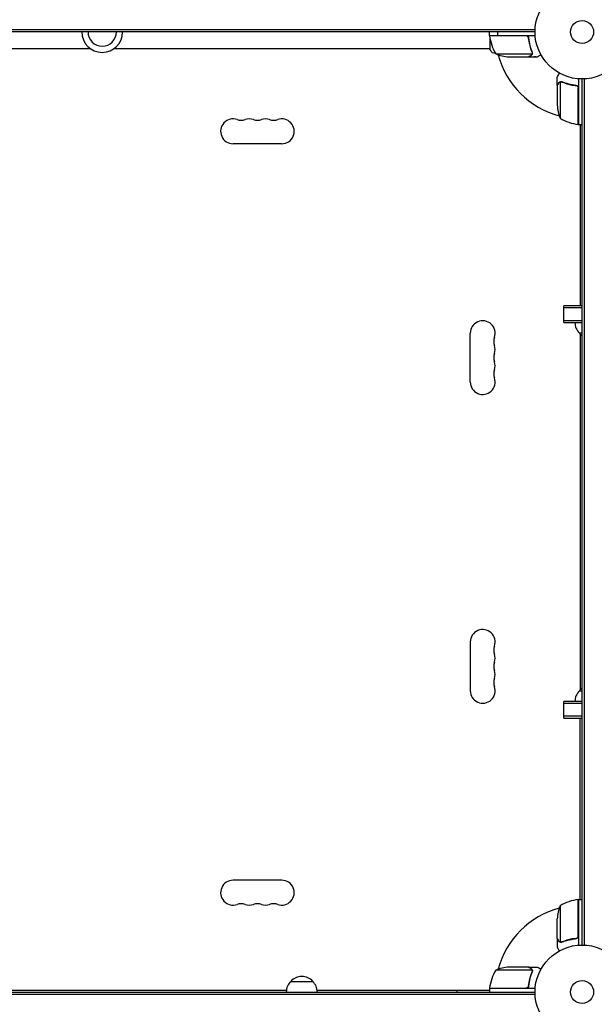
# Model space of a CAD drawing. Units: millimetres. Extents: x -5276 to 5536, y -5787 to 5535.
# Drawn here: x -2798 to -2150, y -1096 to 14 of the extents above; entities that cross this region are included whole.
import ezdxf

# ---------------------------------------------------------------- set-up
doc = ezdxf.new("R2010")
doc.units = ezdxf.units.MM
doc.header["$LTSCALE"] = 20
doc.layers.add('2d', color=230, linetype='Continuous')

msp = doc.modelspace()

# ---------------------------------------------------------------- linework, layer by layer
at = {"layer": '2d'}
for p, q in [((-2216.9, 2.5), (-3193.1, 2.5)), ((-2217, 0), (-3193, 0)), ((-2268.2, -4), (-2268.2, 0)), ((-2268.2, -4), (-2216.8, -4)), ((-2227.4, -4.2), (-2268.2, -4.2)), ((-2268, -4), (-2268, -4.2)), ((-2268, -6.1), (-2268, -19.5)), ((-2224.3, -7.8), (-2224.3, -6.3)), ((-2718, -19), (-3142, -19)), ((-2268, -19), (-2692, -19)), ((-2261.2, -24.7), (-2220.4, -24.7)), ((-2246.4, -28), (-2224.5, -28)), ((-2224.3, -28), (-2224.3, -27.9)), ((-2224.3, -28), (-2214.5, -28)), ((-2220, -23.8), (-2220, -23.8)), ((-2192, -60.3), (-2192, -50.5)), ((-2168, -52.8), (-2168, -104.2)), ((-2164, -1029), (-2164, -53)), ((-2161.5, -52.9), (-2161.5, -1029.1)), ((-2192, -60.3), (-2191.9, -60.3)), ((-2192, -60.5), (-2192, -82.4)), ((-2188.7, -56.4), (-2188.7, -97.2)), ((-2187.8, -56.2), (-2187.8, -56.2)), ((-2171.8, -60.3), (-2170.3, -60.3)), ((-2168.2, -104.2), (-2168.2, -63.4)), ((-2168, -103.4), (-2168.2, -103.3)), ((-2168, -104.2), (-2164, -104.2)), ((-2166, -104.6), (-2166.6, -104.2)), ((-2166, -104.2), (-2166, -308.5)), ((-2502.5, -126), (-2557.5, -126)), ((-2184.5, -327.5), (-2184.5, -308.5)), ((-2164, -308.5), (-2184.5, -308.5)), ((-2164, -311), (-2184.5, -311)), ((-2184.5, -325), (-2164, -325)), ((-2184.5, -327.5), (-2164, -327.5)), ((-2290, -394.5), (-2290, -339.5)), ((-2164, -339.5), (-2167, -339.5)), ((-2166, -340.5), (-2166, -741.5)), ((-2290, -687.5), (-2290, -742.5)), ((-2167, -742.5), (-2164, -742.5)), ((-2164, -754.5), (-2184.5, -754.5)), ((-2184.5, -773.5), (-2184.5, -754.5)), ((-2164, -757), (-2184.5, -757)), ((-2164, -771), (-2184.5, -771)), ((-2184.5, -773.5), (-2164, -773.5)), ((-2166, -977.7), (-2166, -773.5)), ((-2502.5, -956), (-2557.5, -956)), ((-2188.7, -984.7), (-2188.7, -1025.6)), ((-2168.2, -1018.6), (-2168.2, -977.8)), ((-2168, -978.6), (-2168.2, -978.7)), ((-2168, -977.7), (-2168, -1029.2)), ((-2168, -977.7), (-2164, -977.7)), ((-2166, -977.4), (-2166.6, -977.7)), ((-2192, -1021.5), (-2192, -999.6)), ((-2192, -1021.7), (-2192, -1031.5)), ((-2192, -1021.7), (-2191.9, -1021.7)), ((-2187.8, -1026), (-2187.8, -1026)), ((-2171.8, -1021.7), (-2170.3, -1021.7)), ((-2224.5, -1054), (-2246.4, -1054)), ((-2224.3, -1054), (-2214.5, -1054)), ((-2224.3, -1054), (-2224.3, -1054.1)), ((-2220.4, -1057.3), (-2261.2, -1057.3)), ((-2220.2, -1058.2), (-2220.2, -1058.2)), ((-2492.5, -1070), (-2467.5, -1070)), ((-2224.3, -1074.2), (-2224.3, -1075.7)), ((-3193.1, -1084.5), (-2216.9, -1084.5)), ((-3193, -1082), (-2217, -1082)), ((-2912.6, -1080), (-2497.4, -1080)), ((-2497.5, -1082), (-2462.5, -1082)), ((-2462.6, -1080), (-2268.2, -1080)), ((-2305.1, -1080), (-2305.1, -1082)), ((-2268.2, -1079.4), (-2268.6, -1080)), ((-2268.2, -1077.8), (-2227.4, -1077.8)), ((-2216.8, -1078), (-2268.2, -1078)), ((-2268.2, -1078), (-2268.2, -1082)), ((-2267.3, -1077.8), (-2267.4, -1078))]:
    msp.add_line(p, q, dxfattribs=at)
for centre, radius in [((-2164, 0), 53), ((-2164, 0), 13), ((-2164, -1082), 53), ((-2164, -1082), 13)]:
    msp.add_circle(centre, radius, dxfattribs=at)
for centre, radius, start, end in [((-2705, 0), 23, 180, 0), ((-2705, 0), 16, 180, 0), ((-2265.2, -4), 3, 183.1912, 186.4728), ((-2218.5, 1.3), 50, 186.4728, 211.3497), ((-2243.2, 21.9), 50, 248.8998, 266.3757), ((-2164, 0), 98, 195.2001, 254.7999), ((-2142.1, -79.2), 50, 183.6243, 201.1002), ((-2557.5, -112), 14, 70.8901, 270), ((-2548.3, -85.5), 14, 250.8901, 289.1099), ((-2539.2, -112), 14, 70.8901, 109.1099), ((-2530, -85.5), 14, 250.8901, 289.1099), ((-2520.8, -112), 14, 70.8901, 109.1099), ((-2511.7, -85.5), 14, 250.8901, 289.1099), ((-2502.5, -112), 14, 270, 109.1099), ((-2162.7, -54.5), 50, 238.6503, 263.5272), ((-2164, 0), 98, 267.5437, 267.6607), ((-2168, -101.2), 3, 263.5272, 266.8088), ((-2276, -339.5), 14, 340.8901, 180), ((-2155, -327.3), 17, 180.6413, 225.8135), ((-2154.5, -328), 17, 222.6679, 236.0255), ((-2249.5, -348.7), 14, 160.8901, 199.1099), ((-2276, -357.8), 14, 340.8901, 19.1099), ((-2249.5, -367), 14, 160.8901, 199.1099), ((-2276, -376.2), 14, 340.8901, 19.1099), ((-2249.5, -385.3), 14, 160.8901, 199.1099), ((-2276, -394.5), 14, 180, 19.1099), ((-2276, -687.5), 14, 340.8901, 180), ((-2249.5, -696.7), 14, 160.8901, 199.1099), ((-2276, -705.8), 14, 340.8901, 19.1099), ((-2249.5, -715), 14, 160.8901, 199.1099), ((-2276, -724.2), 14, 340.8901, 19.1099), ((-2249.5, -733.3), 14, 160.8901, 199.1099), ((-2276, -742.5), 14, 180, 19.1099), ((-2155, -754.7), 17, 134.1865, 179.3587), ((-2154.5, -754), 17, 123.9745, 137.3321), ((-2557.5, -970), 14, 90, 289.1099), ((-2502.5, -970), 14, 250.8901, 90), ((-2548.3, -996.5), 14, 70.8901, 109.1099), ((-2539.2, -970), 14, 250.8901, 289.1099), ((-2530, -996.5), 14, 70.8901, 109.1099), ((-2520.8, -970), 14, 250.8901, 289.1099), ((-2511.7, -996.5), 14, 70.8901, 109.1099), ((-2164, -1082), 98, 105.2001, 164.7999), ((-2142.1, -1002.7), 50, 158.8998, 176.3757), ((-2162.7, -1027.5), 50, 96.4728, 121.3497), ((-2168, -980.7), 3, 93.1912, 96.4728), ((-2164, -1082), 98, 92.3393, 92.4563), ((-2243.2, -1103.9), 50, 93.6243, 111.1002), ((-2480, -1081.5), 17, 42.6679, 137.3321), ((-2218.5, -1083.3), 50, 148.6503, 173.5272), ((-2480.5, -1082.2), 17, 134.1865, 179.3587), ((-2479.5, -1082.2), 17, 0.6413, 45.8135), ((-2265.2, -1078), 3, 173.5272, 176.8088), ((-2164, -1082), 98, 177.5437, 177.6607)]:
    msp.add_arc(centre, radius, start, end, dxfattribs=at)
for points, knots in [([(-2259.3, 0), (-2259.3, -0.9), (-2259.3, -1.7), (-2259.4, -3), (-2259.4, -3.5), (-2259.4, -4)], [0.163568183, 0.163568183, 0.163568183, 0.163568183, 0.1661247, 0.1661247, 0.167577794, 0.167577794, 0.167577794, 0.167577794]), ([(-2227.2, -4), (-2227, -4), (-2226.8, -4), (-2226.5, -4.1), (-2226.3, -4.1), (-2226, -4.3), (-2225.8, -4.3), (-2225.5, -4.5), (-2225.3, -4.6), (-2225.1, -4.9), (-2224.9, -5), (-2224.7, -5.3), (-2224.6, -5.5), (-2224.5, -5.8), (-2224.4, -6), (-2224.3, -6.3), (-2224.3, -6.5), (-2224.2, -6.7)], [0, 0, 0, 0, 0.000547172, 0.000547172, 0.001094344, 0.001094344, 0.001641516, 0.001641516, 0.002188688, 0.002188688, 0.00273586, 0.00273586, 0.003283032, 0.003283032, 0.003830204, 0.003830204, 0.004377377, 0.004377377, 0.004377377, 0.004377377]), ([(-2226.4, -4.4), (-2226.1, -4.5), (-2225.9, -4.6), (-2225.5, -4.8), (-2225.4, -4.9), (-2225.2, -5.1), (-2225.1, -5.2), (-2224.9, -5.5), (-2224.8, -5.7), (-2224.7, -5.9)], [0.001013661, 0.001013661, 0.001013661, 0.001013661, 0.001852653, 0.001852653, 0.002272148, 0.002272148, 0.002691644, 0.002691644, 0.003402455, 0.003402455, 0.003402455, 0.003402455]), ([(-2226.4, -4.4), (-2226.1, -4.5), (-2225.9, -4.6), (-2225.5, -4.8), (-2225.4, -4.9), (-2225.2, -5.1), (-2225.1, -5.2), (-2224.9, -5.6), (-2224.7, -5.8), (-2224.5, -6.3), (-2224.4, -6.6), (-2224.4, -6.9)], [0.001013661, 0.001013661, 0.001013661, 0.001013661, 0.001852653, 0.001852653, 0.002272148, 0.002272148, 0.002691644, 0.002691644, 0.003530636, 0.003530636, 0.004369628, 0.004369628, 0.004369628, 0.004369628]), ([(-2224.4, -6.9), (-2224.1, -9.7), (-2223.6, -12.5), (-2222.2, -17.7), (-2221.4, -20.3), (-2220.4, -22.7)], [0, 0, 0, 0, 0.00859307, 0.00859307, 0.01718614, 0.01718614, 0.01718614, 0.01718614]), ([(-2220.2, -22.7), (-2221.2, -20.2), (-2222, -17.7), (-2223, -13.7), (-2223.3, -12.3), (-2223.7, -10.2), (-2223.9, -9.5), (-2224.1, -8.1), (-2224.2, -7.4), (-2224.2, -6.7)], [0, 0, 0, 0, 0.00869705, 0.00869705, 0.01304558, 0.01304558, 0.01521984, 0.01521984, 0.01739411, 0.01739411, 0.01739411, 0.01739411]), ([(-2265, -23.5), (-2265.9, -22.5), (-2266.8, -21.3), (-2267.7, -19.9), (-2267.9, -19.7), (-2268, -19.5)], [0, 0, 0, 0, 4.405135, 4.405135, 5.108724, 5.108724, 5.108724, 5.108724]), ([(-2224.5, -28), (-2224.3, -27.9), (-2224, -27.7), (-2223, -27.1), (-2222.4, -26.8), (-2221.7, -26.4)], [0, 0, 0, 0, 0.00517024, 0.00517024, 0.01034048, 0.01034048, 0.01034048, 0.01034048]), ([(-2221.7, -26.4), (-2221.6, -26.3), (-2221.4, -26.2), (-2221.2, -26), (-2221.1, -25.9), (-2220.8, -25.6), (-2220.6, -25.4), (-2220.5, -25.1)], [0, 0, 0, 0, 0.001089402, 0.001089402, 0.002178803, 0.002178803, 0.004357607, 0.004357607, 0.004357607, 0.004357607]), ([(-2220.3, -25), (-2220.3, -25.2), (-2220.4, -25.3), (-2220.5, -25.5), (-2220.6, -25.6), (-2220.7, -25.7), (-2220.7, -25.7), (-2220.7, -25.7), (-2220.7, -25.7), (-2220.7, -25.8), (-2220.7, -25.8), (-2221, -26), (-2221.2, -26.2), (-2221.5, -26.4)], [0, 0, 0, 0, 0.25, 0.25, 0.375, 0.4375, 0.46875, 0.484375, 0.492188, 0.492188, 0.5, 0.5, 1, 1, 1, 1]), ([(-2220.2, -23.8), (-2220.2, -24), (-2220.2, -24.1), (-2220.3, -24.4), (-2220.3, -24.6), (-2220.4, -24.7)], [0.001328787, 0.001328787, 0.001328787, 0.001328787, 0.001872455, 0.001872455, 0.002416124, 0.002416124, 0.002416124, 0.002416124]), ([(-2220, -24.1), (-2220, -24.3), (-2220.1, -24.5), (-2220.2, -24.8), (-2220.2, -24.9), (-2220.3, -25)], [0.000526185, 0.000526185, 0.000526185, 0.000526185, 0.001315456, 0.001315456, 0.002104727, 0.002104727, 0.002104727, 0.002104727]), ([(-2220, -24.1), (-2220, -24.3), (-2220.1, -24.5), (-2220.2, -24.8), (-2220.2, -24.9), (-2220.2, -24.9)], [0.000526185, 0.000526185, 0.000526185, 0.000526185, 0.001315456, 0.001315456, 0.001853172, 0.001853172, 0.001853172, 0.001853172]), ([(-2216.4, -28), (-2216.4, -28), (-2216.4, -28), (-2216.4, -28), (-2216.4, -28), (-2216.4, -28)], [0.020197263, 0.020197263, 0.020197263, 0.020197263, 0.022740241, 0.022740241, 0.029359021, 0.029359021, 0.029359021, 0.029359021]), ([(-2214.5, -28), (-2214.5, -28), (-2214.4, -27.9), (-2214.1, -27.8), (-2213.9, -27.7), (-2213.7, -27.5), (-2213.6, -27.5), (-2213.4, -27.4), (-2213.3, -27.3), (-2213.3, -27.3), (-2212.5, -26.9), (-2211.6, -26.3), (-2210.4, -25.6)], [0.5, 0.5, 0.5, 0.5, 0.625, 0.625, 0.6875, 0.6875, 0.71875, 0.734375, 0.734375, 0.75, 0.75, 0.9464969, 0.9464969, 0.9464969, 0.9464969]), ([(-2189.6, -46.4), (-2189.9, -46.8), (-2190.1, -47.2), (-2190.5, -47.9), (-2190.7, -48.2), (-2190.9, -48.6), (-2191, -48.8), (-2191.1, -49), (-2191.2, -49.1), (-2191.2, -49.1), (-2191.8, -50.1), (-2192, -50.5), (-2192, -50.5)], [0.0535022, 0.0535022, 0.0535022, 0.0535022, 0.125, 0.125, 0.1875, 0.1875, 0.21875, 0.234375, 0.234375, 0.25, 0.25, 0.5, 0.5, 0.5, 0.5]), ([(-2190.4, -57.7), (-2190.8, -58.4), (-2191.1, -59), (-2191.7, -60), (-2191.9, -60.3), (-2192, -60.5)], [0, 0, 0, 0, 0.00517024, 0.00517024, 0.01034048, 0.01034048, 0.01034048, 0.01034048]), ([(-2190.4, -57.5), (-2190.3, -57.4), (-2190.2, -57.2), (-2190.1, -57), (-2190, -57), (-2189.9, -56.9), (-2189.9, -56.8), (-2189.8, -56.8), (-2189.8, -56.8), (-2189.8, -56.8), (-2189.8, -56.7), (-2189.8, -56.7), (-2189.5, -56.5), (-2189.3, -56.4), (-2189, -56.3)], [0, 0, 0, 0, 0.25, 0.25, 0.375, 0.375, 0.4375, 0.46875, 0.484375, 0.492187, 0.492187, 0.5, 0.5, 1, 1, 1, 1]), ([(-2189.1, -56.5), (-2189.4, -56.6), (-2189.6, -56.8), (-2189.9, -57.1), (-2190, -57.2), (-2190.2, -57.4), (-2190.3, -57.6), (-2190.4, -57.7)], [0, 0, 0, 0, 0.00218234, 0.00218234, 0.003273511, 0.003273511, 0.004364681, 0.004364681, 0.004364681, 0.004364681]), ([(-2190.4, -57.5), (-2190.3, -57.4), (-2190.2, -57.2), (-2190.1, -57), (-2190, -57), (-2189.9, -56.9), (-2189.9, -56.8), (-2189.8, -56.8), (-2189.8, -56.8), (-2189.8, -56.8), (-2189.8, -56.7), (-2189.8, -56.7), (-2189.8, -56.7), (-2189.7, -56.7), (-2189.7, -56.7)], [0, 0, 0, 0, 0.25, 0.25, 0.375, 0.375, 0.4375, 0.46875, 0.484375, 0.4921875, 0.4921875, 0.5, 0.5, 0.5253477, 0.5253477, 0.5253477, 0.5253477]), ([(-2190.4, -57.5), (-2190.3, -57.4), (-2190.2, -57.2), (-2190.1, -57), (-2190, -57), (-2189.9, -56.9), (-2189.9, -56.8), (-2189.8, -56.8), (-2189.8, -56.8), (-2189.8, -56.8), (-2189.8, -56.7), (-2189.8, -56.7), (-2189.8, -56.7), (-2189.7, -56.7), (-2189.7, -56.7)], [0, 0, 0, 0, 0.25, 0.25, 0.375, 0.375, 0.4375, 0.46875, 0.484375, 0.4921875, 0.4921875, 0.5, 0.5, 0.5253358, 0.5253358, 0.5253358, 0.5253358]), ([(-2189, -56.3), (-2189, -56.2), (-2188.9, -56.2), (-2188.7, -56.1), (-2188.6, -56.1), (-2188.4, -56.1), (-2188.3, -56), (-2188.1, -56), (-2187.9, -56), (-2187.8, -56)], [0, 0, 0, 0, 0.00051115, 0.00051115, 0.001022301, 0.001022301, 0.001533451, 0.001533451, 0.002044601, 0.002044601, 0.002044601, 0.002044601]), ([(-2170.7, -60.2), (-2173.5, -59.9), (-2176.3, -59.4), (-2179.6, -58.6), (-2180.3, -58.4), (-2181.6, -58), (-2182.3, -57.8), (-2184.2, -57.2), (-2185.4, -56.7), (-2186.7, -56.2)], [0.00267622, 0.00267622, 0.00267622, 0.00267622, 0.01136401, 0.01136401, 0.01353595, 0.01353595, 0.0157079, 0.0157079, 0.0200518, 0.0200518, 0.0200518, 0.0200518]), ([(-2186.7, -56.4), (-2184.3, -57.4), (-2181.7, -58.2), (-2176.5, -59.6), (-2173.7, -60.1), (-2170.9, -60.4)], [0, 0, 0, 0, 0.00859307, 0.00859307, 0.01718614, 0.01718614, 0.01718614, 0.01718614]), ([(-2170.9, -60.4), (-2170.6, -60.4), (-2170.3, -60.5), (-2169.9, -60.7), (-2169.8, -60.7), (-2169.6, -60.9), (-2169.4, -61), (-2169.1, -61.2), (-2168.9, -61.4), (-2168.7, -61.8), (-2168.6, -61.9), (-2168.5, -62.1), (-2168.4, -62.3), (-2168.4, -62.4)], [0, 0, 0, 0, 0.000839577, 0.000839577, 0.001259366, 0.001259366, 0.001679155, 0.001679155, 0.002518732, 0.002518732, 0.002938521, 0.002938521, 0.00335831, 0.00335831, 0.00335831, 0.00335831]), ([(-2170.7, -60.2), (-2170.5, -60.3), (-2170.3, -60.3), (-2170, -60.4), (-2169.8, -60.5), (-2169.5, -60.6), (-2169.3, -60.7), (-2169, -60.9), (-2168.9, -61.1), (-2168.6, -61.3), (-2168.5, -61.5), (-2168.3, -61.8), (-2168.3, -62), (-2168.1, -62.3), (-2168.1, -62.5), (-2168, -62.8), (-2168, -63), (-2168, -63.2)], [0, 0, 0, 0, 0.000547232, 0.000547232, 0.001094464, 0.001094464, 0.001641696, 0.001641696, 0.002188928, 0.002188928, 0.002736159, 0.002736159, 0.003283391, 0.003283391, 0.003830623, 0.003830623, 0.004377855, 0.004377855, 0.004377855, 0.004377855]), ([(-2169.9, -60.7), (-2169.8, -60.7), (-2169.8, -60.8), (-2169.6, -60.9), (-2169.4, -61), (-2169.1, -61.2), (-2168.9, -61.4), (-2168.7, -61.8), (-2168.6, -61.9), (-2168.5, -62.1), (-2168.4, -62.3), (-2168.4, -62.4)], [0.000970326, 0.000970326, 0.000970326, 0.000970326, 0.001259366, 0.001259366, 0.001679155, 0.001679155, 0.002518732, 0.002518732, 0.002938521, 0.002938521, 0.00335831, 0.00335831, 0.00335831, 0.00335831]), ([(-2168.4, -1019.6), (-2168.5, -1019.9), (-2168.6, -1020.1), (-2168.8, -1020.5), (-2168.9, -1020.6), (-2169.1, -1020.8), (-2169.2, -1020.9), (-2169.6, -1021.1), (-2169.8, -1021.3), (-2170.3, -1021.5), (-2170.6, -1021.6), (-2170.9, -1021.6)], [0.001013661, 0.001013661, 0.001013661, 0.001013661, 0.001852653, 0.001852653, 0.002272148, 0.002272148, 0.002691644, 0.002691644, 0.003530636, 0.003530636, 0.004369628, 0.004369628, 0.004369628, 0.004369628]), ([(-2168, -1018.8), (-2168, -1019), (-2168, -1019.2), (-2168.1, -1019.5), (-2168.1, -1019.7), (-2168.3, -1020), (-2168.3, -1020.2), (-2168.5, -1020.5), (-2168.6, -1020.7), (-2168.9, -1020.9), (-2169, -1021.1), (-2169.3, -1021.3), (-2169.5, -1021.4), (-2169.8, -1021.5), (-2170, -1021.6), (-2170.3, -1021.7), (-2170.5, -1021.7), (-2170.7, -1021.8)], [0, 0, 0, 0, 0.000547172, 0.000547172, 0.001094344, 0.001094344, 0.001641516, 0.001641516, 0.002188688, 0.002188688, 0.00273586, 0.00273586, 0.003283032, 0.003283032, 0.003830204, 0.003830204, 0.004377377, 0.004377377, 0.004377377, 0.004377377]), ([(-2168.4, -1019.6), (-2168.5, -1019.9), (-2168.6, -1020.1), (-2168.8, -1020.5), (-2168.9, -1020.6), (-2169.1, -1020.8), (-2169.2, -1020.9), (-2169.5, -1021.1), (-2169.7, -1021.2), (-2169.9, -1021.3)], [0.001013661, 0.001013661, 0.001013661, 0.001013661, 0.001852653, 0.001852653, 0.002272148, 0.002272148, 0.002691644, 0.002691644, 0.003402455, 0.003402455, 0.003402455, 0.003402455]), ([(-2192, -1021.5), (-2191.9, -1021.7), (-2191.7, -1022), (-2191.1, -1023), (-2190.8, -1023.6), (-2190.4, -1024.3)], [0, 0, 0, 0, 0.00517024, 0.00517024, 0.01034048, 0.01034048, 0.01034048, 0.01034048]), ([(-2192, -1031.5), (-2192, -1031.5), (-2191.9, -1031.6), (-2191.8, -1031.9), (-2191.7, -1032.1), (-2191.5, -1032.3), (-2191.5, -1032.4), (-2191.4, -1032.6), (-2191.3, -1032.7), (-2191.3, -1032.7), (-2190.9, -1033.5), (-2190.3, -1034.4), (-2189.6, -1035.6)], [0.5, 0.5, 0.5, 0.5, 0.625, 0.625, 0.6875, 0.6875, 0.71875, 0.734375, 0.734375, 0.75, 0.75, 0.9464969, 0.9464969, 0.9464969, 0.9464969]), ([(-2190.4, -1024.3), (-2190.3, -1024.4), (-2190.2, -1024.6), (-2190, -1024.8), (-2189.9, -1024.9), (-2189.6, -1025.2), (-2189.4, -1025.4), (-2189.1, -1025.5)], [0, 0, 0, 0, 0.001089402, 0.001089402, 0.002178803, 0.002178803, 0.004357607, 0.004357607, 0.004357607, 0.004357607]), ([(-2189, -1025.7), (-2189.2, -1025.7), (-2189.3, -1025.6), (-2189.5, -1025.5), (-2189.6, -1025.4), (-2189.7, -1025.3), (-2189.7, -1025.3), (-2189.7, -1025.3), (-2189.7, -1025.3), (-2189.8, -1025.3), (-2189.8, -1025.3), (-2190, -1025), (-2190.2, -1024.8), (-2190.4, -1024.5)], [0, 0, 0, 0, 0.25, 0.25, 0.375, 0.4375, 0.46875, 0.484375, 0.492188, 0.492188, 0.5, 0.5, 1, 1, 1, 1]), ([(-2188.1, -1026), (-2188.3, -1026), (-2188.5, -1025.9), (-2188.8, -1025.8), (-2188.9, -1025.8), (-2189, -1025.7)], [0.000526185, 0.000526185, 0.000526185, 0.000526185, 0.001315456, 0.001315456, 0.002104727, 0.002104727, 0.002104727, 0.002104727]), ([(-2188.1, -1026), (-2188.3, -1026), (-2188.5, -1025.9), (-2188.8, -1025.8), (-2188.9, -1025.8), (-2188.9, -1025.8)], [0.000526185, 0.000526185, 0.000526185, 0.000526185, 0.001315456, 0.001315456, 0.001853291, 0.001853291, 0.001853291, 0.001853291]), ([(-2188.1, -1026), (-2188.3, -1026), (-2188.5, -1025.9), (-2188.8, -1025.8), (-2188.9, -1025.8), (-2188.9, -1025.8)], [0.000526185, 0.000526185, 0.000526185, 0.000526185, 0.001315456, 0.001315456, 0.001853172, 0.001853172, 0.001853172, 0.001853172]), ([(-2187.8, -1025.8), (-2188, -1025.8), (-2188.1, -1025.8), (-2188.4, -1025.7), (-2188.6, -1025.7), (-2188.7, -1025.6)], [0.001328787, 0.001328787, 0.001328787, 0.001328787, 0.001872455, 0.001872455, 0.002416124, 0.002416124, 0.002416124, 0.002416124]), ([(-2170.9, -1021.6), (-2173.7, -1021.9), (-2176.5, -1022.4), (-2181.7, -1023.8), (-2184.3, -1024.6), (-2186.7, -1025.6)], [0, 0, 0, 0, 0.00859307, 0.00859307, 0.01718614, 0.01718614, 0.01718614, 0.01718614]), ([(-2186.7, -1025.8), (-2184.2, -1024.8), (-2181.7, -1024), (-2177.7, -1023), (-2176.3, -1022.7), (-2174.2, -1022.3), (-2173.5, -1022.1), (-2172.1, -1021.9), (-2171.4, -1021.8), (-2170.7, -1021.8)], [0, 0, 0, 0, 0.00869705, 0.00869705, 0.01304558, 0.01304558, 0.01521984, 0.01521984, 0.01739411, 0.01739411, 0.01739411, 0.01739411]), ([(-2221.7, -1055.6), (-2222.4, -1055.2), (-2223, -1054.9), (-2224, -1054.3), (-2224.3, -1054.1), (-2224.5, -1054)], [0, 0, 0, 0, 0.00517024, 0.00517024, 0.01034048, 0.01034048, 0.01034048, 0.01034048]), ([(-2210.4, -1056.4), (-2210.8, -1056.1), (-2211.2, -1055.9), (-2211.9, -1055.5), (-2212.2, -1055.3), (-2212.6, -1055.1), (-2212.8, -1055), (-2213, -1054.9), (-2213.1, -1054.8), (-2213.1, -1054.8), (-2214.1, -1054.2), (-2214.5, -1054), (-2214.5, -1054)], [0.0535022, 0.0535022, 0.0535022, 0.0535022, 0.125, 0.125, 0.1875, 0.1875, 0.21875, 0.234375, 0.234375, 0.25, 0.25, 0.5, 0.5, 0.5, 0.5]), ([(-2220.4, -1059.3), (-2221.4, -1061.7), (-2222.2, -1064.3), (-2223.6, -1069.5), (-2224.1, -1072.3), (-2224.4, -1075.1)], [0, 0, 0, 0, 0.00859307, 0.00859307, 0.01718614, 0.01718614, 0.01718614, 0.01718614]), ([(-2224.2, -1075.3), (-2223.9, -1072.5), (-2223.4, -1069.7), (-2222.6, -1066.4), (-2222.4, -1065.7), (-2222, -1064.4), (-2221.8, -1063.7), (-2221.2, -1061.8), (-2220.7, -1060.6), (-2220.2, -1059.3)], [0.00267622, 0.00267622, 0.00267622, 0.00267622, 0.01136401, 0.01136401, 0.01353595, 0.01353595, 0.0157079, 0.0157079, 0.0200518, 0.0200518, 0.0200518, 0.0200518]), ([(-2220.5, -1056.9), (-2220.6, -1056.6), (-2220.8, -1056.4), (-2221.1, -1056.1), (-2221.2, -1056), (-2221.4, -1055.8), (-2221.6, -1055.7), (-2221.7, -1055.6)], [0, 0, 0, 0, 0.00218234, 0.00218234, 0.003273511, 0.003273511, 0.004364681, 0.004364681, 0.004364681, 0.004364681]), ([(-2221.5, -1055.6), (-2221.4, -1055.7), (-2221.2, -1055.8), (-2221, -1055.9), (-2221, -1056), (-2220.9, -1056.1), (-2220.8, -1056.1), (-2220.8, -1056.2), (-2220.8, -1056.2), (-2220.8, -1056.2), (-2220.7, -1056.2), (-2220.7, -1056.2), (-2220.7, -1056.2), (-2220.7, -1056.3), (-2220.7, -1056.3)], [0, 0, 0, 0, 0.25, 0.25, 0.375, 0.375, 0.4375, 0.46875, 0.484375, 0.4921875, 0.4921875, 0.5, 0.5, 0.5253358, 0.5253358, 0.5253358, 0.5253358]), ([(-2221.5, -1055.6), (-2221.4, -1055.7), (-2221.2, -1055.8), (-2221, -1055.9), (-2221, -1056), (-2220.9, -1056.1), (-2220.8, -1056.1), (-2220.8, -1056.2), (-2220.8, -1056.2), (-2220.8, -1056.2), (-2220.7, -1056.2), (-2220.7, -1056.2), (-2220.5, -1056.5), (-2220.4, -1056.7), (-2220.3, -1057)], [0, 0, 0, 0, 0.25, 0.25, 0.375, 0.375, 0.4375, 0.46875, 0.484375, 0.492187, 0.492187, 0.5, 0.5, 1, 1, 1, 1]), ([(-2220.3, -1057), (-2220.2, -1057), (-2220.2, -1057.1), (-2220.1, -1057.3), (-2220.1, -1057.4), (-2220.1, -1057.6), (-2220, -1057.7), (-2220, -1057.9), (-2220, -1058.1), (-2220, -1058.2)], [0, 0, 0, 0, 0.00051115, 0.00051115, 0.001022301, 0.001022301, 0.001533451, 0.001533451, 0.002044601, 0.002044601, 0.002044601, 0.002044601]), ([(-2220, -1058.8), (-2220, -1058.8), (-2220.1, -1058.8), (-2220.1, -1058.9), (-2220.1, -1058.9), (-2220.1, -1058.9)], [0.0016803565, 0.0016803565, 0.0016803565, 0.0016803565, 0.0017339642, 0.0017339642, 0.0018320552, 0.0018320552, 0.0018320552, 0.0018320552]), ([(-2220, -1058.3), (-2220, -1058.3), (-2220, -1058.3), (-2220, -1058.4), (-2220, -1058.5), (-2220, -1058.5)], [0.001124844, 0.001124844, 0.001124844, 0.001124844, 0.0011559761, 0.0011559761, 0.0013555315, 0.0013555315, 0.0013555315, 0.0013555315]), ([(-2210.4, -1056.4), (-2210.7, -1056.2), (-2211, -1056), (-2211.5, -1055.7), (-2211.8, -1055.6), (-2212.1, -1055.4)], [0.07976765, 0.07976765, 0.07976765, 0.07976765, 0.125, 0.125, 0.1772021, 0.1772021, 0.1772021, 0.1772021]), ([(-2224.2, -1075.3), (-2224.3, -1075.5), (-2224.3, -1075.7), (-2224.4, -1076), (-2224.5, -1076.2), (-2224.6, -1076.5), (-2224.7, -1076.7), (-2224.9, -1077), (-2225.1, -1077.1), (-2225.3, -1077.4), (-2225.5, -1077.5), (-2225.8, -1077.7), (-2226, -1077.7), (-2226.3, -1077.9), (-2226.5, -1077.9), (-2226.8, -1078), (-2227, -1078), (-2227.2, -1078)], [0, 0, 0, 0, 0.000547232, 0.000547232, 0.001094464, 0.001094464, 0.001641696, 0.001641696, 0.002188928, 0.002188928, 0.002736159, 0.002736159, 0.003283391, 0.003283391, 0.003830623, 0.003830623, 0.004377855, 0.004377855, 0.004377855, 0.004377855]), ([(-2224.4, -1075.1), (-2224.4, -1075.4), (-2224.5, -1075.7), (-2224.7, -1076.1), (-2224.7, -1076.2), (-2224.9, -1076.4), (-2225, -1076.6), (-2225.2, -1076.9), (-2225.4, -1077.1), (-2225.8, -1077.3), (-2225.9, -1077.4), (-2226.1, -1077.5), (-2226.3, -1077.6), (-2226.4, -1077.6)], [0, 0, 0, 0, 0.000839577, 0.000839577, 0.001259366, 0.001259366, 0.001679155, 0.001679155, 0.002518732, 0.002518732, 0.002938521, 0.002938521, 0.00335831, 0.00335831, 0.00335831, 0.00335831]), ([(-2224.7, -1076.1), (-2224.7, -1076.2), (-2224.8, -1076.2), (-2224.9, -1076.4), (-2225, -1076.6), (-2225.2, -1076.9), (-2225.4, -1077.1), (-2225.8, -1077.3), (-2225.9, -1077.4), (-2226.1, -1077.5), (-2226.3, -1077.6), (-2226.4, -1077.6)], [0.000970326, 0.000970326, 0.000970326, 0.000970326, 0.001259366, 0.001259366, 0.001679155, 0.001679155, 0.002518732, 0.002518732, 0.002938521, 0.002938521, 0.00335831, 0.00335831, 0.00335831, 0.00335831])]:
    msp.add_open_spline(points, degree=3, knots=knots, dxfattribs=at)
for points in [[(-2231.9, -4), (-2231.9, -4.1), (-2231.9, -4.1), (-2231.9, -4.2)], [(-2231.7, -4), (-2231.7, -4.1), (-2231.7, -4.1), (-2231.7, -4.2)], [(-2226.4, -4.4), (-2226.7, -4.3), (-2227, -4.2), (-2227.4, -4.2)], [(-2261.7, -24.1), (-2262.8, -23.9), (-2263.8, -23.7), (-2264.9, -23.5)], [(-2220.4, -24.7), (-2220.4, -24.9), (-2220.5, -25), (-2220.5, -25.1)], [(-2220.4, -22.7), (-2220.3, -23), (-2220.2, -23.4), (-2220.2, -23.8)], [(-2220.2, -22.7), (-2220.1, -23), (-2220, -23.4), (-2220, -23.7)], [(-2220.2, -23.8), (-2220.2, -23.8), (-2220.2, -23.8), (-2220.2, -23.8)], [(-2220.2, -23.8), (-2220.2, -23.8), (-2220.2, -23.8), (-2220.2, -23.8)], [(-2220, -23.7), (-2220, -23.7), (-2220, -23.8), (-2220, -23.8)], [(-2220, -24.1), (-2220, -24), (-2220, -23.9), (-2220, -23.8)], [(-2216.4, -28), (-2216.9, -28), (-2217.3, -28), (-2217.8, -28)], [(-2189.1, -56.5), (-2189, -56.5), (-2188.9, -56.4), (-2188.7, -56.4)], [(-2188.7, -56.4), (-2188.4, -56.3), (-2188.1, -56.2), (-2187.8, -56.2)], [(-2187.8, -56), (-2187.8, -56), (-2187.7, -56), (-2187.7, -56)], [(-2187.8, -56.2), (-2187.7, -56.2), (-2187.7, -56.2), (-2187.6, -56.2)], [(-2187.8, -56.2), (-2187.6, -56.2), (-2187.4, -56.2), (-2187.2, -56.3)], [(-2187.8, -56.2), (-2187.8, -56.2), (-2187.8, -56.2), (-2187.8, -56.2)], [(-2187.8, -56.2), (-2187.8, -56.2), (-2187.8, -56.2), (-2187.8, -56.2)], [(-2187.7, -56), (-2187.4, -56), (-2187, -56.1), (-2186.7, -56.2)], [(-2187.2, -56.3), (-2187, -56.3), (-2186.9, -56.3), (-2186.7, -56.4)], [(-2168.4, -62.4), (-2168.3, -62.7), (-2168.2, -63), (-2168.2, -63.4)], [(-2168, -63), (-2168, -63.1), (-2168, -63.1), (-2168, -63.2)], [(-2168.4, -1019.6), (-2168.3, -1019.3), (-2168.2, -1019), (-2168.2, -1018.6)], [(-2188.7, -1025.6), (-2188.9, -1025.6), (-2189, -1025.5), (-2189.1, -1025.5)], [(-2188.1, -1026), (-2188, -1026), (-2187.9, -1026), (-2187.8, -1026)], [(-2186.7, -1025.6), (-2187, -1025.7), (-2187.4, -1025.8), (-2187.8, -1025.8)], [(-2187.8, -1025.8), (-2187.8, -1025.8), (-2187.8, -1025.8), (-2187.8, -1025.8)], [(-2187.8, -1025.8), (-2187.8, -1025.8), (-2187.8, -1025.8), (-2187.8, -1025.8)], [(-2187.7, -1026), (-2187.7, -1026), (-2187.8, -1026), (-2187.8, -1026)], [(-2186.7, -1025.8), (-2187, -1025.9), (-2187.4, -1026), (-2187.7, -1026)], [(-2220.8, -1056.1), (-2220.8, -1056.1), (-2220.8, -1056.2), (-2220.8, -1056.2)], [(-2220.5, -1056.9), (-2220.5, -1057), (-2220.4, -1057.1), (-2220.4, -1057.3)], [(-2220.4, -1057.3), (-2220.3, -1057.6), (-2220.2, -1057.9), (-2220.2, -1058.2)], [(-2220.3, -1058.8), (-2220.3, -1059), (-2220.3, -1059.1), (-2220.4, -1059.3)], [(-2220.2, -1058.2), (-2220.2, -1058.4), (-2220.2, -1058.6), (-2220.3, -1058.8)], [(-2220.2, -1058.2), (-2220.2, -1058.3), (-2220.2, -1058.3), (-2220.2, -1058.4)], [(-2220.2, -1058.2), (-2220.2, -1058.2), (-2220.2, -1058.2), (-2220.2, -1058.2)], [(-2220.2, -1058.2), (-2220.2, -1058.2), (-2220.2, -1058.2), (-2220.2, -1058.2)], [(-2220, -1058.3), (-2220, -1058.6), (-2220.1, -1059), (-2220.2, -1059.3)], [(-2220.1, -1057.3), (-2220.1, -1057.3), (-2220.1, -1057.3), (-2220.1, -1057.4)], [(-2220.1, -1057.4), (-2220.1, -1057.4), (-2220.1, -1057.4), (-2220.1, -1057.4)], [(-2220, -1058.2), (-2220, -1058.2), (-2220, -1058.3), (-2220, -1058.3)], [(-2226.4, -1077.6), (-2226.7, -1077.7), (-2227, -1077.8), (-2227.4, -1077.8)]]:
    msp.add_open_spline(points, degree=3, dxfattribs=at)
for points, weights in [([(-2224.3, -28), (-2224.3, -28), (-2223.4, -27.5), (-2221.5, -26.4)], [0.983775506511, 0.983775506511, 0.989183671007, 1]), ([(-2190.4, -57.5), (-2191.5, -59.4), (-2192, -60.3), (-2192, -60.3)], [1, 0.989183671007, 0.983775506511, 0.983775506511]), ([(-2192, -1021.7), (-2192, -1021.7), (-2191.5, -1022.6), (-2190.4, -1024.5)], [0.983775506511, 0.983775506511, 0.989183671007, 1]), ([(-2221.5, -1055.6), (-2223.4, -1054.5), (-2224.3, -1054), (-2224.3, -1054)], [1, 0.989183671007, 0.983775506511, 0.983775506511])]:
    msp.add_rational_spline(points, weights, degree=3, dxfattribs=at)

doc.saveas('drawing.dxf')
